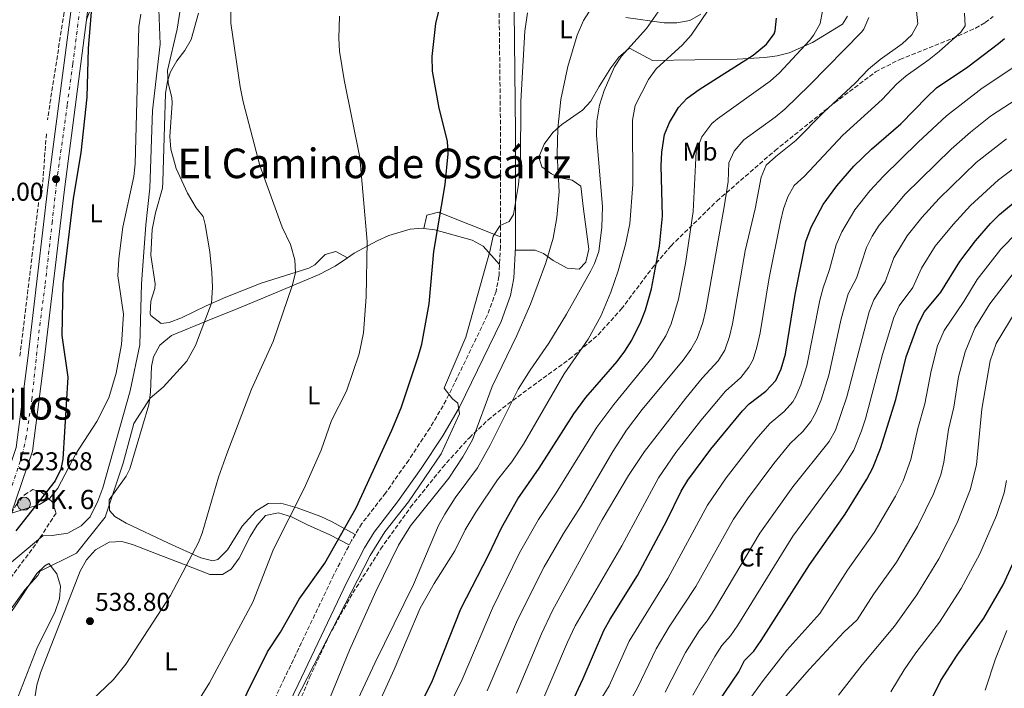
# Model space of a CAD drawing. Units: metres. Extents: x 624295 to 627744, y 4741120 to 4743496.
# Drawn here: x 626594 to 626976, y 4742665 to 4742925 of the extents above; entities that cross this region are included whole.
import ezdxf
from ezdxf.enums import TextEntityAlignment as Align

# ---------------------------------------------------------------- set-up
doc = ezdxf.new("R2010")
doc.units = ezdxf.units.M
doc.header["$MEASUREMENT"] = 0
doc.linetypes.add('DGN Style 3', pattern=[2.435890702152634, 1.739921930109024, -0.6959687720436097])
doc.linetypes.add('DGN Style 4', pattern=[2.7856150101045474, 1.391937544087219, -0.6959687720436097, 0.001739921930109024, -0.6959687720436097])
for name, color, linetype, lineweight in [('Camino', 7, 'DGN Style 3', 0), ('Carretera', 9, 'Continuous', 0), ('Cota de punto acotado terreno', 7, 'Continuous', 0), ('Curva de nivel directora', 30, 'Continuous', 30), ('Curva de nivel intermedia', 30, 'Continuous', 0), ('Edificio', 1, 'Continuous', 13), ('Eje de carretera', 7, 'DGN Style 4', 0), ('Etiqueta de uso rústico', 92, 'Continuous', 0), ('Etiqueta de zona arbolada', 92, 'Continuous', 0), ('Hito kilométrico (PK) carretera', 7, 'Continuous', 0), ('Línea blanca (vial)', 7, 'Continuous', 13), ('Línea de cambio de uso (parcela vista)', 92, 'Continuous', 0), ('Margen derecho', 7, 'Continuous', 0), ('Punto acotado terreno (símbolo)', 7, 'Continuous', 0), ('Seto', 92, 'DGN Style 3', 0), ('Texto de Punto Kilométrico carretera', 7, 'Continuous', 0), ('Texto de Área (paraje) menor', 7, 'Continuous', 0), ('Zona arbolada', 92, 'DGN Style 3', 0)]:
    doc.layers.add(name, color=color, linetype=linetype, lineweight=lineweight)
doc.styles.add('Style-Arial', font='arial.ttf')

# ---------------------------------------------------------------- blocks, each defined once
blk = doc.blocks.new('5PATER')
at = {"layer": 'Punto acotado terreno (símbolo)', "linetype": 'Continuous', "lineweight": 0}
h = blk.add_hatch(color=51, dxfattribs=at)
edge = h.paths.add_edge_path()
edge.add_ellipse((0, 0), major_axis=(-0.1095731443231308, -0.1110710700762829), ratio=0.9994222409660317, start_angle=0, end_angle=360)
blk = doc.blocks.new('5HITCA')
at = {"layer": 'Edificio', "linetype": 'Continuous', "lineweight": 0}
h = blk.add_hatch(color=1, dxfattribs=at)
edge = h.paths.add_edge_path()
edge.add_arc((0, 0), 0.2558578010358639, 0, 360)
at = {"layer": 'Edificio', "color": 7, "linetype": 'Continuous', "lineweight": 0}
blk.add_circle((0, 0), 0.2558578010358639, dxfattribs=at)

msp = doc.modelspace()

# ---------------------------------------------------------------- linework, layer by layer
at = {"layer": 'Camino', "color": 7, "linetype": 'DGN Style 3', "lineweight": 0}
msp.add_polyline3d([(626779.6299999988, 4742963.610000002, 552.7700000000041), (626780.5699999998, 4742880.850000001, 554.1799999999931), (626780.5399999986, 4742836.42, 556.3800000000047), (626779.9699999986, 4742824.830000001, 556.6699999999984), (626778.8199999997, 4742818.95, 556.6999999999973), (626775.3999999977, 4742809.540000002, 556.6100000000006), (626759.4499999996, 4742776.640000001, 555.4700000000012), (626753.170000001, 4742765.9, 555.029999999999), (626744.8699999995, 4742753.41, 554.3999999999943), (626735.890000001, 4742740.58, 553.8399999999965), (626726.6700000007, 4742728.710000001, 553.8500000000059), (626722.6799999987, 4742722.12, 553.8399999999965), (626715.7600000007, 4742708.810000001, 553.6799999999931), (626696.6299999978, 4742668.600000001, 553.2299999999959), (626683.5799999987, 4742641.520000001, 553.779999999999)], dxfattribs=at)
at = {"layer": 'Carretera', "color": 9, "linetype": 'Continuous', "lineweight": 0}
for points in [[(626585.8900000006, 4743441.840000001, 529.3899999999994), (626601.9600000015, 4743384.699999998, 529.0800000000017), (626613.4200000013, 4743341.7, 528.6600000000036), (626613.8799999994, 4743339.95, 529.0800000000017), (626616.8700000001, 4743329.46, 528.9600000000064), (626629.4400000008, 4743285.32, 528.4499999999971), (626636.7100000018, 4743255.739999999, 528.1300000000047), (626640.9299999997, 4743229.51, 528.4499999999971), (626644.3500000017, 4743203.159999999, 527.820000000007), (626645.7399999975, 4743156.27, 527.5), (626642.5700000003, 4743111.470000001, 526.8699999999953), (626635.9099999995, 4743054.640000001, 526.5599999999977), (626623.4799999995, 4742953.659999999, 525.3000000000029), (626611.0499999997, 4742858.560000001, 524.3500000000058), (626603.2100000009, 4742792.259999999, 524.0399999999936), (626598.64, 4742756.84, 524.0399999999936), (626590.2300000013, 4742732.15, 523.7200000000012)], [(626592.3200000012, 4742758.310000001, 524.0399999999936), (626596.8000000005, 4742793.05, 524.0399999999936), (626604.6400000014, 4742859.359999999, 524.3500000000058), (626617.0700000013, 4742954.470000001, 525.3000000000029), (626629.5100000025, 4743055.409999999, 526.5599999999977), (626636.1499999987, 4743112.070000002, 526.8699999999953), (626639.2800000024, 4743156.400000001, 527.5), (626637.9099999999, 4743202.649999999, 527.820000000007), (626634.5399999992, 4743228.58, 528.4499999999971), (626630.3799999995, 4743254.460000001, 528.1300000000047), (626623.2000000002, 4743283.67, 528.4499999999971), (626607.6600000013, 4743338.24, 529.0800000000017), (626595.7299999997, 4743382.999999999, 529.0800000000017), (626579.6799999991, 4743440.109999998, 529.3899999999994)]]:
    msp.add_polyline3d(points, dxfattribs=at)
at = {"layer": 'Curva de nivel directora', "color": 30, "linetype": 'Continuous', "lineweight": 30, "flags": 128}
for points, elevation in [([(626623.6699999992, 4742954.510000002), (626620.2899999995, 4742913.42), (626619.8, 4742894.440000001), (626617.5200000001, 4742872.84), (626614.4199999999, 4742855.130000001), (626610.5099999984, 4742821.960000001), (626610.03, 4742801.859999999), (626612.4199999995, 4742785.660000001), (626610.3999999989, 4742753.780000002), (626609.6999999993, 4742749.910000003), (626607.4299999983, 4742745.380000001), (626592.2600000004, 4742725.840000002)], 525.0000000000001), ([(626674.24, 4742646.990000002), (626690.0499999995, 4742678.880000004), (626695.0099999993, 4742686.54), (626702.3099999995, 4742699.33), (626712.2699999994, 4742713.350000001), (626724.4199999999, 4742734.82), (626738.3699999996, 4742765.060000002), (626742.0099999985, 4742773.75), (626748.6099999989, 4742793.460000002), (626749.9199999988, 4742798.400000002), (626752.7899999988, 4742814.150000001), (626754.6999999998, 4742834.430000001), (626759.0799999986, 4742860.54), (626760.2799999989, 4742872.410000001), (626759.9500000003, 4742877.390000001), (626756.7699999998, 4742890.240000002), (626754.0799999986, 4742904.62), (626754.0499999995, 4742910.290000001), (626755.4499999987, 4742923.08), (626757.5900000001, 4742932.080000001)], 550.0000000000001), ([(626748.3899999999, 4742656.11), (626754.1099999998, 4742667.670000001), (626765.1399999983, 4742695.57), (626776.0500000003, 4742716.680000001), (626780.9400000009, 4742727.02), (626787.3499999992, 4742738.310000001), (626795.5900000003, 4742750.27), (626809.0700000006, 4742771.330000003), (626813.730000001, 4742777.699999999), (626825.9500000008, 4742791.730000002), (626828.9399999992, 4742795.74), (626831.5900000001, 4742799.990000002), (626835.1100000006, 4742807.130000004), (626836.8899999997, 4742811.820000002), (626839.2199999989, 4742819.990000002), (626842.3700000005, 4742836.51), (626843.5599999995, 4742848.24), (626842.9600000004, 4742867.789999999), (626843.2099999986, 4742873.060000001), (626844.3399999996, 4742879.960000002), (626846.2599999995, 4742884.57), (626849.7199999996, 4742890.460000004), (626853.1599999996, 4742894.09), (626857.7499999984, 4742897.420000001), (626878.7999999993, 4742910.800000003), (626883.9, 4742915.080000001), (626886.8700000006, 4742919.100000001), (626887.2999999998, 4742920.240000002), (626887.8699999996, 4742925.199999999)], 575.0000000000001), ([(626804.759999999, 4742651.550000001), (626812.7299999996, 4742668.450000001), (626820.7400000005, 4742687.180000001), (626823.1199999988, 4742691.570000002), (626833.7800000005, 4742708.51), (626845.2499999994, 4742729.949999999), (626850.7700000004, 4742741.300000002), (626853.3799999986, 4742745.570000002), (626862.2799999992, 4742757.640000002), (626874.5899999982, 4742772.550000002), (626877.2300000002, 4742775.270000001), (626883.6200000006, 4742780.130000002), (626887.53, 4742784.270000001), (626889.5899999986, 4742788.830000001), (626891.3299999998, 4742794.510000001), (626895.0699999993, 4742817.810000002), (626899.1900000009, 4742838.289999999), (626901.2499999995, 4742843.900000001), (626905.959999999, 4742852.720000002), (626911.2999999989, 4742860.03), (626917.8300000001, 4742867.600000001), (626924.7199999989, 4742874.270000001), (626936.1099999994, 4742884.029999999), (626946.3399999999, 4742894.630000001), (626949.9999999988, 4742898.03), (626962.1799999983, 4742906.250000002), (626974.1099999996, 4742915.270000001), (626976.4900000002, 4742917.220000002)], 600.0000000000001), ([(626859.8499999995, 4742651.430000001), (626873.1199999999, 4742671.050000003), (626875.4499999988, 4742675.529999999), (626878.9499999991, 4742679.100000001), (626881.8100000002, 4742683.200000001), (626900.6199999992, 4742712.720000001), (626914.5699999989, 4742732.380000002), (626922.9299999987, 4742745.92), (626925.2799999999, 4742750.33), (626928.2500000005, 4742757.86), (626934.1499999993, 4742776.910000001), (626938.2699999987, 4742793.470000001), (626942.8799999999, 4742806.27), (626945.3399999985, 4742811.000000002), (626951.7199999999, 4742818.699999999), (626959.1099999994, 4742830.630000001), (626965.2099999993, 4742838.550000003), (626970.9899999994, 4742845.300000001), (626974.5199999987, 4742848.850000001), (626982.19, 4742855.260000001), (626990.1000000002, 4742861.369999999)], 625.0000000000001), ([(626948.49, 4742661.11), (626951.6900000009, 4742667.660000003), (626958.079999999, 4742677.57), (626968.3899999999, 4742691.9), (626975.9699999995, 4742704.84), (626980.9899999995, 4742715.890000001)], 650.0000000000001)]:
    msp.add_lwpolyline(points, dxfattribs=dict(at, elevation=elevation))
at = {"layer": 'Curva de nivel intermedia', "color": 30, "linetype": 'Continuous', "lineweight": 0, "flags": 128}
for points, elevation in [([(626615.950000001, 4742654.55), (626630.1900000013, 4742668.06), (626634.9600000012, 4742674.029999999), (626652.2500000005, 4742700.689999999), (626663.1600000003, 4742721.3), (626664.6199999999, 4742724.999999999), (626670.9600000011, 4742746.710000001), (626674.1900000009, 4742755.769999998), (626683.7999999999, 4742780.999999999), (626692.230000001, 4742799.499999999), (626699.6500000019, 4742821.140000001), (626700.8900000001, 4742826.179999999), (626700.6399999998, 4742831.17), (626698.940000001, 4742837.180000001), (626695.7500000015, 4742843.949999998), (626686.9600000004, 4742867.920000001), (626680.4900000019, 4742892.619999999), (626679.3499999996, 4742898.449999998), (626675.7900000013, 4742923.230000001), (626675.4400000004, 4742946.92)], 540.0000000000001), ([(626589.7900000005, 4742713.009999999), (626602.6600000006, 4742723.970000001), (626606.3799999999, 4742724.119999998), (626612.4500000007, 4742725.039999999), (626617.650000002, 4742727.770000001), (626621.1299999999, 4742731.369999999), (626624.1200000006, 4742737.399999999), (626626.0100000015, 4742742.599999999), (626636.6599999999, 4742780.319999999), (626640.4100000006, 4742798.25), (626641.0499999998, 4742821.909999999), (626642.7100000005, 4742844.849999999), (626644.2599999995, 4742859.08), (626645.2699999999, 4742889.26), (626648.2400000005, 4742915.099999999), (626647.2999999993, 4742942.119999999)], 530), ([(626590.3600000005, 4742695.600000001), (626595.7400000005, 4742702.939999999), (626600.7400000006, 4742708.51), (626601.7100000007, 4742710.239999999), (626615.7099999996, 4742717.24), (626626.9100000003, 4742731.239999999), (626633.9100000006, 4742752.239999998), (626638.1100000006, 4742767.639999999), (626644.4100000015, 4742777.439999999), (626649.4600000009, 4742781.71), (626658.6699999998, 4742791.819999999), (626662.0100000014, 4742797.930000001), (626668.2400000008, 4742814.42), (626668.6800000012, 4742820.430000001), (626668.3700000005, 4742826.3), (626667.5500000002, 4742834.349999998), (626665.7900000011, 4742845.019999999), (626664.9599999996, 4742848.119999999), (626662.2999999997, 4742851.460000001), (626658.9, 4742857.09), (626654.4699999999, 4742866.720000001), (626652.4600000004, 4742874.219999999), (626652.1000000006, 4742879.220000001), (626652.8899999997, 4742892.109999999), (626652.8000000002, 4742894.369999999), (626651.3600000008, 4742899.859999999), (626651.1100000005, 4742904.880000002), (626654.87, 4742920.930000001), (626657.0600000004, 4742935.029999999)], 535), ([(626818.1800000012, 4742932.66), (626812.7499999999, 4742924.24), (626810.4000000006, 4742918.560000001), (626806.7800000019, 4742906.350000001), (626804.0100000004, 4742893.489999998), (626802.8300000001, 4742882.25), (626802.5300000005, 4742872.259999999), (626803.4, 4742857.679999999), (626802.4400000012, 4742847.730000001), (626801.0900000011, 4742839.63), (626798.23, 4742830.029999999), (626792.1799999994, 4742814.050000001), (626786.8500000007, 4742801.759999999), (626777.3700000013, 4742782.019999998), (626769.7000000002, 4742761.26), (626765.9699999996, 4742754.630000001), (626760.5400000004, 4742746.329999999), (626745.5800000003, 4742727.819999999), (626740.9300000012, 4742720.329999999), (626732.1200000001, 4742702.329999999), (626721.9000000008, 4742679.539999999), (626714.5200000004, 4742661.550000001)], 560), ([(626843.630000001, 4742930.180000001), (626837.3200000012, 4742921.119999998), (626827.5800000002, 4742910.460000001), (626824.8399999999, 4742906.27), (626820.8400000011, 4742897.109999999), (626819.0100000005, 4742891.329999999), (626817.940000002, 4742885.140000001), (626817.8900000006, 4742879.57), (626820.250000001, 4742851.930000001), (626819.9800000006, 4742843.92), (626818.7300000011, 4742834.520000001), (626817.0999999995, 4742829.789999999), (626815.6500000011, 4742826.909999999), (626806.2200000008, 4742810.13), (626799.3099999997, 4742798.769999999), (626792.0600000009, 4742788.33), (626787.480000001, 4742780.999999999), (626776.4999999995, 4742759.159999999), (626771.6300000013, 4742750.42), (626762.9900000001, 4742738.749999999), (626758.8700000007, 4742732.41), (626756.5100000004, 4742728), (626746.7500000015, 4742704.980000001), (626731.6999999998, 4742674.41), (626718.7000000001, 4742646.67)], 565.0000000000001), ([(626862.8899999993, 4742930.680000001), (626854.7000000018, 4742918.51), (626851.3500000013, 4742914.779999999), (626841.0200000004, 4742905.439999998), (626838.0800000011, 4742901.390000001), (626832.9100000011, 4742891.27), (626831.9000000008, 4742885.569999999), (626832.0300000004, 4742860.560000001), (626830.7899999999, 4742845.2), (626829.1800000007, 4742837.189999999), (626826.2300000001, 4742826.939999999), (626823.4299999995, 4742818.659999999), (626819.5500000014, 4742809.279999998), (626814.680000001, 4742800.36), (626805.3200000002, 4742786.92), (626789.5500000007, 4742759.519999999), (626785, 4742752.730000001), (626779.4400000012, 4742745.720000001), (626771.000000001, 4742733.079999999), (626766.8600000015, 4742726.230000001), (626762.8700000017, 4742718.05), (626754.8000000005, 4742705.4), (626749.3399999999, 4742695.77), (626739.180000001, 4742672.039999999), (626729.4800000003, 4742650.640000001)], 570.0000000000001), ([(626653.320000001, 4742644.179999999), (626667.4400000006, 4742666.83), (626684.2699999993, 4742698.179999999), (626692.3899999997, 4742718.74), (626704.2899999998, 4742742.279999998), (626710.8400000011, 4742757.279999999), (626714.9000000004, 4742768.75), (626720.6800000004, 4742780.199999998), (626725.6700000016, 4742794.709999999), (626727.3700000005, 4742802.850000001), (626728.3100000013, 4742816.84), (626728.7500000016, 4742838.3), (626725.8900000006, 4742870.980000001), (626719.7500000006, 4742901.210000001), (626718.0200000005, 4742912.380000001), (626717.6900000019, 4742917.369999999), (626717.9900000015, 4742925.98)], 545), ([(626791.0700000008, 4742927.249999999), (626790.0100000014, 4742920.140000001), (626788.4600000001, 4742892.829999999), (626788.3000000013, 4742869.36), (626787.5200000012, 4742860.449999998), (626785.6100000002, 4742848.84), (626783.9200000004, 4742846.190000001), (626780.4900000016, 4742844.609999999), (626777.6700000009, 4742840.48), (626776.4400000015, 4742834.489999999), (626767.0500000014, 4742801.130000001), (626758.740000001, 4742781.73), (626758.6600000006, 4742781.289999999), (626761.8700000005, 4742777.220000002), (626764.0000000005, 4742775.5), (626764.670000001, 4742771.329999999), (626757.5099999995, 4742755.779999999), (626744.8200000003, 4742737.180000001), (626735.6000000002, 4742725.52), (626729.9600000009, 4742716.3), (626698.2999999997, 4742654.7)], 555.0000000000001), ([(626905.74, 4742927.96), (626904.8400000016, 4742923.039999999), (626902.2799999999, 4742918.63), (626900.6100000002, 4742916.5), (626889.0499999999, 4742903.939999999), (626885.3000000014, 4742900.639999999), (626864.8499999996, 4742886.07), (626862.7000000017, 4742884.26), (626858.8300000003, 4742879.019999999), (626856.6300000009, 4742873.33), (626855.3900000004, 4742849.980000001), (626852.5000000002, 4742829.8), (626849.8, 4742815.880000001), (626846.8600000008, 4742806.289999997), (626844.8100000012, 4742801.730000001), (626839.5300000017, 4742793.23), (626824.6299999999, 4742774.960000002), (626817.9800000001, 4742766.15), (626802.2199999999, 4742740.609999999), (626795.3900000014, 4742730.31), (626787.9300000003, 4742717.289999999), (626777.3900000014, 4742695.789999999), (626765.7199999993, 4742668.149999999), (626758.4600000017, 4742653.49)], 580.0000000000001), ([(626923.730000001, 4742925.480000001), (626921.8199999998, 4742920.859999998), (626920.8699999999, 4742919.67), (626900.8000000003, 4742899.24), (626891.0800000017, 4742889.820000002), (626887.2700000008, 4742886.630000001), (626875.0800000001, 4742877.829999999), (626871.3499999995, 4742873.49), (626869.3500000013, 4742868.92), (626868.9800000002, 4742861.680000001), (626867.5000000005, 4742851.789999999), (626860.3800000015, 4742811.769999999), (626859.1800000012, 4742806.92), (626856.9400000017, 4742800.699999999), (626854.5200000008, 4742796.33), (626851.5900000005, 4742792.269999999), (626835.6700000016, 4742772.999999999), (626829.5700000017, 4742765.02), (626824.2499999999, 4742756.720000001), (626811.5899999997, 4742735.16), (626804.9900000015, 4742724.86), (626797.5100000004, 4742711.859999998), (626787.1700000004, 4742691.27), (626775.390000001, 4742663.679999999)], 585), ([(626942.1800000002, 4742927.859999999), (626942.8100000005, 4742922.929999999), (626940.4099999999, 4742918.659999999), (626936.6799999994, 4742915.15), (626928.0500000016, 4742909.079999999), (626923.5700000002, 4742905.38), (626918.3799999999, 4742899.92), (626906.1700000013, 4742888.569999999), (626895.3600000021, 4742877.55), (626887.5099999999, 4742871.45), (626883.8200000018, 4742868.01)], 590.0000000000001), ([(626960.900000002, 4742927.079999999), (626961.120000001, 4742922.170000001)], 595.0000000000001), ([(626961.120000001, 4742922.170000001), (626959.3999999999, 4742919.739999998), (626951.0500000016, 4742912.210000001), (626947.2000000004, 4742909.039999999), (626938.2400000017, 4742902.779999998), (626934.4400000019, 4742899.52), (626928.8899999998, 4742893.520000001), (626913.6000000011, 4742879.729999999), (626898.7300000006, 4742863.800000001), (626894.7300000017, 4742860.180000001), (626892.2500000007, 4742855.720000001), (626890.5499999997, 4742851.019999998), (626889.3499999995, 4742846.159999999), (626884.9900000008, 4742824.220000001), (626881.4200000013, 4742802.880000001), (626880.2200000009, 4742797.249999999), (626878.690000002, 4742792.49), (626877.0700000017, 4742789.439999999), (626873.9400000002, 4742785.539999999), (626868.0500000004, 4742780.239999999), (626858.4000000011, 4742768.759999999), (626848.6700000013, 4742756.329999999), (626841.900000001, 4742746.460000001), (626827.7300000022, 4742720.01), (626809.6400000006, 4742688.920000001), (626806.5800000007, 4742682.630000001), (626794.7800000012, 4742655.009999998)], 595.0000000000001), ([(626984.3899999993, 4742908.939999999), (626967.7000000015, 4742897.92), (626953.8800000013, 4742887.199999999), (626942.8600000018, 4742877.009999999), (626929.4599999997, 4742863.779999998), (626924.0700000008, 4742858.01), (626918.3300000008, 4742850.699999998), (626913.200000001, 4742842.12), (626910.9600000014, 4742837.12), (626908.4600000002, 4742827.430000001), (626905.9099999999, 4742820.359999998), (626904.6400000004, 4742815.529999998), (626899.6200000001, 4742789.970000001), (626897.2599999999, 4742782.659999999), (626895.3300000008, 4742778.050000001), (626894.1500000006, 4742776.059999999), (626890.8600000005, 4742772.3), (626885.2099999998, 4742767.55), (626879.9100000003, 4742761.529999998), (626868.2200000002, 4742746.49), (626860.9600000004, 4742735.869999998), (626845.550000001, 4742707.339999998), (626830.5199999994, 4742682.949999998), (626822.7800000012, 4742665.640000002), (626808.1299999997, 4742641.859999998)], 605.0000000000001), ([(626996.1200000017, 4742903.439999999), (626971.0099999995, 4742887.009999999), (626963.1799999997, 4742880.789999999), (626955.6700000018, 4742874.179999999), (626937.8500000006, 4742856.710000001), (626927.6800000005, 4742844.67), (626924.9700000016, 4742840.460000001), (626922.7499999999, 4742835.989999998), (626918.9100000019, 4742824.039999999), (626915.7400000002, 4742817.949999998), (626912.990000001, 4742808.330000001), (626908.1000000003, 4742786.350000001), (626905.1200000008, 4742776.810000001), (626903.1300000015, 4742771.819999999), (626901.2200000006, 4742768.369999998), (626898.1000000001, 4742764.460000001), (626893.1800000005, 4742759.839999998), (626886.8400000016, 4742752.100000001), (626876.4900000005, 4742738.3), (626871.1500000006, 4742730.430000001), (626856.4699999999, 4742704.259999998), (626846.1700000003, 4742688.55)], 609.9999999999999), ([(626977.2500000001, 4742878.23), (626965.4200000016, 4742869), (626951.0400000004, 4742855.109999998), (626944.3200000015, 4742847.739999999), (626938.5700000003, 4742840.609999998), (626933.4800000008, 4742831.999999999), (626930.0200000008, 4742822.619999998), (626925.6300000009, 4742815.680000001), (626923.8000000003, 4742811.029999998), (626915.1900000003, 4742777.930000001), (626910.7100000011, 4742765.04), (626908.3500000007, 4742760.63), (626894.1500000006, 4742743.019999999), (626881.3400000008, 4742724.999999999), (626863.7099999996, 4742695.26), (626860.8799999999, 4742690.900000001), (626857.7300000006, 4742687.019999999), (626852.4000000019, 4742678.560000001), (626844.4900000015, 4742663.220000001)], 615), ([(626986.1100000005, 4742871.430000001), (626974.1499999999, 4742862.38), (626963.2500000012, 4742852.399999999), (626956.5099999999, 4742845.019999999), (626949.5300000017, 4742836.480000001), (626944.2099999997, 4742828.019999998), (626940.780000001, 4742820.480000001), (626935.4800000013, 4742813.34), (626933.3900000014, 4742808.8), (626929.0100000005, 4742794.449999998), (626922.3899999999, 4742769.470000001), (626920.9100000003, 4742764.7), (626917.8200000012, 4742757.279999999), (626912.5400000017, 4742748.77), (626894.2199999999, 4742723.779999998), (626872.7400000021, 4742689.24), (626869.91, 4742685.009999999), (626866.5900000008, 4742681.27), (626863.8500000006, 4742677.09), (626855.3400000011, 4742662.020000001)], 620.0000000000001), ([(626883.8200000018, 4742868.01), (626881.8500000003, 4742863.41), (626879.5300000003, 4742851.009999999), (626875.6400000011, 4742834.679999999), (626870.6900000002, 4742806.31), (626869.5999999995, 4742801.439999999), (626867.8, 4742796.149999999), (626865.0900000011, 4742791.940000001), (626858.8700000005, 4742785.21), (626852.5300000014, 4742777.470000001), (626836.4699999995, 4742756.720000001), (626830.3600000008, 4742747.38), (626820.060000001, 4742730.220000001), (626800.7400000001, 4742694.88), (626796.4800000021, 4742685.829999999), (626786.7800000014, 4742662.76)], 590.0000000000001), ([(626942.7000000009, 4742765.599999999), (626945.4300000002, 4742775.23), (626947.8999999999, 4742788.119999998), (626950.4300000002, 4742797.820000002), (626953.0000000007, 4742803.739999999), (626960.6400000005, 4742815.01), (626965.8100000005, 4742823.57), (626975.0300000006, 4742835.400000001), (626981.4400000012, 4742842.02)], 630.0000000000001), ([(626890.6799999994, 4742660.67), (626900.5099999997, 4742672), (626913.9800000011, 4742686.439999999), (626919.16, 4742691.27), (626925.6399999998, 4742701.369999998), (626934.4100000006, 4742713.710000001), (626942.6200000005, 4742727.509999999), (626948.8700000001, 4742740.33), (626951.6300000005, 4742747.699999999), (626952.8600000021, 4742752.55), (626954.6200000012, 4742765.33), (626956.7900000016, 4742773.940000001), (626958.5500000007, 4742785.78), (626961.100000001, 4742795.439999999), (626964.8400000005, 4742804.71), (626970.7400000013, 4742814.109999998), (626981.0499999999, 4742827.66)], 635.0000000000001), ([(626911.9400000004, 4742662.009999999), (626921.1300000015, 4742673.86), (626933.6700000009, 4742688.810000001), (626942.320000001, 4742701.06), (626950.8700000006, 4742715.019999999), (626958.030000002, 4742728.99), (626963.0600000012, 4742741.800000001), (626965.4999999999, 4742751.499999999), (626967.6800000013, 4742773.140000001), (626970.8100000005, 4742791.96), (626973.2200000001, 4742798.679999999), (626980.9500000017, 4742811.539999999), (626986.0400000011, 4742818.960000001), (626989.2799999999, 4742822.779999998)], 640), ([(626876.780000001, 4742659.619999999), (626882.6100000005, 4742667.74), (626891.8600000017, 4742679.439999999), (626904.6600000004, 4742693.730000001), (626915.4100000015, 4742710.600000001), (626925.7900000019, 4742725.180000001), (626934.0799999998, 4742739.349999999), (626937.1100000008, 4742745.33), (626940.0099999999, 4742753.640000001), (626942.7000000009, 4742765.599999999)], 630.0000000000001), ([(626932.2200000002, 4742663.319999998), (626937.4200000014, 4742671.869999998), (626941.9500000001, 4742678.470000001), (626951.1299999999, 4742690.390000002), (626959.6500000004, 4742703.449999999), (626966.860000001, 4742716.999999999), (626973.2699999993, 4742731.8), (626976.2500000009, 4742740.66), (626977.2100000001, 4742745.470000001)], 645.0000000000001), ([(626846.1700000003, 4742688.55), (626841.0100000014, 4742679.989999998), (626833.9800000017, 4742665.109999999), (626826.6000000011, 4742651.640000001)], 609.9999999999999), ([(626977.3200000017, 4742687.17), (626972.9699999997, 4742676.119999999), (626968.9100000006, 4742663.989999999)], 655)]:
    msp.add_lwpolyline(points, dxfattribs=dict(at, elevation=elevation))
at = {"layer": 'Eje de carretera', "color": 7, "linetype": 'DGN Style 4', "lineweight": 0}
msp.add_polyline3d([(626588.989999998, 4742737.960000004, 523.779999999999), (626594.699999999, 4742755.470000001, 523.9799999999959), (626596.1200000005, 4742761.720000001, 524.0399999999937), (626598.4099999993, 4742776.87, 524.0399999999937), (626601.4699999993, 4742805.630000001, 524.1000000000058), (626603.6199999995, 4742821.86, 524.1699999999983), (626606.2600000015, 4742845.460000002, 524.2899999999936), (626608.0499999997, 4742861.4, 524.1100000000007), (626612.1900000015, 4742891.570000002, 524.6699999999984), (626614.3299999982, 4742907.300000003, 524.8300000000019), (626618.7600000006, 4742941.830000001, 525.1799999999931), (626620.1900000012, 4742953.77, 525.300000000003), (626623.1900000008, 4742977.520000001, 525.5899999999965), (626626.6099999984, 4743005, 525.9299999999931), (626630.3900000004, 4743035.470000002, 526.3099999999979), (626632.1799999984, 4743049.050000001, 526.4799999999959), (626635.6000000006, 4743077.880000004, 526.6799999999931), (626639.3899999991, 4743112.210000004, 526.8699999999952), (626641.6700000013, 4743142.190000001, 527.3000000000029), (626642.7399999974, 4743157.570000002, 527.5099999999948), (626641.8799999991, 4743176.160000001, 527.6399999999994), (626641.3099999991, 4743201.619999999, 527.8099999999977)], dxfattribs=at)
at = {"layer": 'Línea blanca (vial)', "color": 7, "linetype": 'Continuous', "lineweight": 13}
for points in [[(626534.3500000013, 4742681.640000001, 523.6499999999943), (626539.8200000008, 4742685.670000001, 523.7200000000013), (626567.9200000014, 4742711.12, 523.7200000000013), (626584.4100000004, 4742735.07, 523.7200000000013), (626592.3200000006, 4742758.310000001, 524.0399999999937), (626596.7999999999, 4742793.050000001, 524.0399999999937), (626604.640000001, 4742859.359999999, 524.3500000000059), (626617.0700000008, 4742954.470000002, 525.300000000003), (626629.510000002, 4743055.41, 526.5599999999978), (626636.149999998, 4743112.070000002, 526.8699999999952), (626639.2800000019, 4743156.400000002, 527.4999999999999), (626637.9099999995, 4743202.65, 527.8200000000071), (626634.5399999988, 4743228.58, 528.4499999999972), (626630.3799999991, 4743254.460000002, 528.1300000000045), (626623.1999999997, 4743283.670000001, 528.4499999999972), (626607.6600000008, 4743338.24, 529.0800000000019), (626595.7299999993, 4743383, 529.0800000000019), (626579.6799999987, 4743440.109999999, 529.3899999999994), (626570.019999998, 4743475.310000001, 529.820000000007)], [(626533.1399999998, 4742673.690000001, 523.6600000000036), (626536.9499999986, 4742676.530000002, 523.7200000000013), (626549.7600000006, 4742686.310000002, 523.7200000000013), (626572.8099999975, 4742706.84, 523.7200000000013), (626590.2300000008, 4742732.150000001, 523.7200000000013), (626598.6399999995, 4742756.84, 524.0399999999937), (626603.2100000004, 4742792.26, 524.0399999999937), (626611.0499999992, 4742858.560000001, 524.3500000000059), (626623.479999999, 4742953.66, 525.300000000003), (626635.909999999, 4743054.640000001, 526.5599999999978), (626642.5699999998, 4743111.470000001, 526.8699999999952), (626645.7399999971, 4743156.270000001, 527.4999999999999), (626644.3500000013, 4743203.16, 527.8200000000071), (626640.9299999991, 4743229.51, 528.4499999999972), (626636.7100000014, 4743255.74, 528.1300000000045), (626629.4400000003, 4743285.32, 528.4499999999972), (626616.8699999996, 4743329.460000001, 528.9600000000065)]]:
    msp.add_polyline3d(points, dxfattribs=at)
at = {"layer": 'Línea de cambio de uso (parcela vista)', "color": 92, "linetype": 'Continuous', "lineweight": 0, "extrusion": (-0.01376147696304809, -0.05351688888141973, 0.9984721149617797), "elevation": -261899.6470125597, "flags": 128}
msp.add_lwpolyline([(-574158.3027125205, 4742270.676672448), (-574158.3027125206, 4742270.680291841)], dxfattribs=at)
at = {"layer": 'Línea de cambio de uso (parcela vista)', "color": 92, "linetype": 'Continuous', "lineweight": 0, "extrusion": (-0.112835682657359, 0.08411782890470659, 0.9900466148518495), "elevation": 328765.1274927219, "flags": 128}
msp.add_lwpolyline([(-4176905.005525809, -2309005.721005287), (-4176914.294581019, -2308998.995119772), (-4176918.274719408, -2308997.326793216)], dxfattribs=at)
at = {"layer": 'Línea de cambio de uso (parcela vista)', "color": 92, "linetype": 'Continuous', "lineweight": 0}
for points in [[(626622.8399999999, 4742933.380000001, 524.6300000000047), (626619.6600000003, 4742924.460000001, 525.0099999999948)], [(626605.0431000004, 4742738.3738, 524.9048000000039), (626605.4400000004, 4742738.609999999, 524.929999999993), (626608.5199999996, 4742742.470000001, 524.9600000000064), (626615.4800000006, 4742755.83, 524.9799999999959), (626623.6299999999, 4742768.34, 525.9799999999959), (626628.3600000005, 4742777.560000001, 526.3500000000058), (626631.1500000004, 4742787.15, 526.4499999999971), (626633.2199999997, 4742798.32, 526.75), (626634.04, 4742810.16, 527.1900000000023), (626631.8799999999, 4742825.029999999, 526.9199999999983), (626632.2599999999, 4742831.66, 526.6699999999983), (626633.8399999999, 4742843.960000001, 526.2400000000052), (626638.04, 4742863.560000001, 526.2400000000052), (626638.6200000001, 4742868.51, 526.2400000000052), (626639.9800000006, 4742921.84, 526.5599999999977), (626640.7999999998, 4742926.720000001, 526.9499999999971)], [(626721.1204000004, 4742832.049500001, 544.1199999999953), (626716.5, 4742834.439999999, 543.4900000000052), (626712.3700000001, 4742833.359999999, 542.4799999999959), (626708.3600000005, 4742829.33, 541.1699999999983), (626706.1299999999, 4742827.939999999, 540.6499999999943), (626687.5999999996, 4742822.220000001, 537.5), (626673.8300000001, 4742816.76, 535.1699999999983), (626666.2100000001, 4742813.41, 534.2599999999948), (626656.5700000003, 4742808.74, 534.0399999999936), (626651.8099999997, 4742806.92, 533.429999999993), (626648.6399999997, 4742806.529999999, 533.0899999999965), (626644.7000000002, 4742809.640000001, 533.1000000000058), (626644.4199999999, 4742810.25, 533.0899999999965), (626644.6200000001, 4742815.16, 532.679999999993), (626646.2000000002, 4742820.09, 532.2200000000012), (626646.29, 4742821.890000001, 532.1499999999943), (626644.6699999999, 4742833.09, 532.779999999999), (626645.1699999999, 4742843.07, 532.429999999993), (626646.5199999996, 4742849.49, 532.8300000000017), (626649.1399999997, 4742859.109999999, 533.8800000000047), (626649.3600000005, 4742861.51, 534.0399999999936), (626650, 4742883.24, 534.6699999999983), (626650.3399999999, 4742895.880000001, 534.3500000000058), (626651.0999999996, 4742900.730000001, 535.3399999999965), (626652.2699999996, 4742904.359999999, 536.2400000000052), (626654.7300000006, 4742908.609999999, 537.0599999999977), (626657.8600000005, 4742912.560000001, 537.8300000000017), (626660.3600000005, 4742916.83, 538.3999999999943), (626663.1299999999, 4742927.050000001, 539.0899999999965)], [(626915.4199999999, 4742925.980000001, 581.6399999999994), (626913.4699999997, 4742922.77, 580.8399999999965), (626901.8600000005, 4742915.710000001, 579.029999999999), (626892.6900000004, 4742911.74, 577.6499999999943), (626888.0199999996, 4742910.52, 576.9199999999983), (626883.2300000006, 4742909.83, 576.1199999999953), (626872.54, 4742909.24, 574.1199999999953), (626839.6100000005, 4742908.730000001, 567.1499999999943), (626830.7400000002, 4742913.449999999, 564.7200000000012), (626830.1399999997, 4742913.180000001, 564.6300000000047), (626826.5199999996, 4742909.970000001, 564.5099999999948), (626823.4000000004, 4742905.91, 564.8099999999977), (626818.9199999999, 4742898.66, 565.2100000000064), (626815.6500000004, 4742892.9, 564.9499999999971), (626812.3700000001, 4742889.4, 563.8300000000017), (626804.4199999999, 4742883.789999999, 561.1900000000023), (626800.9000000004, 4742880.67, 559.9100000000036), (626797.54, 4742876.17, 558.4199999999983), (626795.5099999999, 4742871.08, 556.9499999999971), (626796.5599999997, 4742867.380000001, 556.1300000000047), (626800.4400000004, 4742864.699999999, 557.3399999999965), (626803.2199999997, 4742863.26, 558.6499999999943), (626808.3600000005, 4742862.17, 560.3000000000029), (626811.8300000001, 4742859.84, 561.8000000000029), (626812.8600000005, 4742850.939999999, 561.4799999999959), (626814.9299999997, 4742835.41, 563.0599999999977), (626813.7300000006, 4742830.27, 563.6000000000058), (626811.1299999999, 4742827.609999999, 564), (626806.4400000004, 4742827.980000001, 563.8300000000017), (626800.9900000002, 4742830.91, 562.429999999993), (626797.3300000001, 4742833.640000001, 560.0399999999936), (626794, 4742834.930000001, 558.3300000000017), (626786.29, 4742834.92, 556.4100000000036)], [(626829.29, 4742925.4, 563.3699999999953), (626844.1299999999, 4742923.33, 565.4400000000023), (626849.0700000003, 4742923.359999999, 566.2299999999959), (626854.1500000004, 4742924.279999999, 567.1499999999943), (626858.3600000005, 4742926.67, 568.3000000000029)], [(626750.7008999997, 4742843.4135, 548.4302000000025), (626751.9500000002, 4742848.539999999, 548.7400000000052), (626756.4100000003, 4742849.77, 550.2400000000052), (626780.5499999998, 4742840.230000001, 556.1900000000023)], [(626721.1204000004, 4742832.049500001, 544.1181999999973), (626723.6600000003, 4742833.789999999, 544.3899999999994), (626732.6200000001, 4742838.619999999, 545.3800000000047), (626737.1900000004, 4742840.680000001, 545.9199999999983), (626745.4699999997, 4742843.189999999, 547.2200000000012), (626750.2100000001, 4742843.480000001, 548.3000000000029), (626750.7008999997, 4742843.4135, 548.4349999999977)], [(626750.7008999997, 4742843.4135, 548.4349999999977), (626755.0099999999, 4742842.83, 549.6199999999953), (626769.5999999996, 4742838.859999999, 553.3500000000058), (626773.79, 4742836.51, 554.4400000000023), (626780.2000000002, 4742829.430000001, 556.5599999999977)], [(626724.0700000003, 4742724.41, 553.8399999999965), (626714.9299999997, 4742729.529999999, 548.4799999999959), (626710.7699999996, 4742731.52, 546.5399999999936), (626701.5300000003, 4742734.859999999, 544.2700000000041), (626695.25, 4742736.66, 543.4400000000023), (626690.2699999996, 4742736.49, 542.8899999999994), (626685.4299999997, 4742733.59, 542.3099999999977), (626680.1699999999, 4742727.67, 541.5500000000029), (626674.4699999997, 4742718.550000001, 540.6100000000006), (626670.6500000004, 4742714.680000001, 540.679999999993), (626668.75, 4742714.230000001, 540.6100000000006), (626664.0999999996, 4742715.430000001, 540.0500000000029), (626651.5, 4742721.050000001, 538.4799999999959), (626635.1200000001, 4742728.82, 536.8600000000006), (626630.7300000006, 4742731.460000001, 536.8099999999977), (626628.5499999998, 4742733.810000001, 536.8300000000017), (626628.4500000002, 4742737.930000001, 537.0099999999948), (626635.0300000003, 4742747.119999999, 537.5200000000041), (626636.4500000002, 4742749.960000001, 537.4600000000064), (626643.8899999997, 4742774.83, 535.8800000000047), (626644.5599999997, 4742779.74, 535.5500000000029), (626644.9299999997, 4742789.75, 534.8600000000006), (626645.7300000006, 4742793.470000001, 534.6199999999953), (626648.1299999999, 4742798.07, 534.4100000000036), (626652.6900000004, 4742801.77, 534.3099999999977), (626666.5800000001, 4742807.51, 534.5599999999977), (626678.4299999997, 4742812.369999999, 535.570000000007), (626687.5199999996, 4742816.119999999, 537.279999999999), (626701.1200000001, 4742821.74, 540.929999999993), (626710.1100000005, 4742825.51, 542.8600000000006), (626716.2800000003, 4742828.730000001, 543.6000000000058), (626721.1204000004, 4742832.049500001, 544.1181999999973)], [(626597.2400000002, 4742646.100000001, 539.8399999999965), (626600.3799999999, 4742665.939999999, 539.8999999999943), (626601.8200000003, 4742670.710000001, 539.8500000000058), (626617.2599999999, 4742710.15, 538.5899999999965), (626619.7100000001, 4742714.630000001, 538.6499999999943), (626623.2199999997, 4742718.460000001, 538.779999999999), (626628.4100000003, 4742721.51, 538.9100000000036), (626633.4100000003, 4742721.77, 538.9100000000036), (626637.5499999998, 4742720.560000001, 538.9100000000036), (626646.8899999997, 4742716.960000001, 539.1699999999983), (626657.3700000001, 4742712.890000001, 540.1699999999983), (626667.5700000003, 4742708.930000001, 542.3699999999953), (626672.4900000002, 4742708.949999999, 543.25), (626675.8399999999, 4742711.039999999, 543.6300000000047), (626678.9900000002, 4742715.24, 543.7700000000041), (626683.2699999996, 4742723.720000001, 543.9499999999971), (626686.0199999996, 4742728.140000001, 544.0899999999965), (626689.2300000006, 4742731.850000001, 544.2400000000052), (626694.25, 4742732.91, 544.4900000000052), (626699.3499999996, 4742731.27, 544.9600000000064), (626705.5700000003, 4742728.279999999, 546.1499999999943), (626714.2800000003, 4742724.359999999, 549.1199999999953), (626721.79, 4742720.41, 552.1399999999994)], [(626562.6863000002, 4742666.9362, 533.9649999999965), (626569.2300000006, 4742673.730000001, 533.9900000000052), (626587.4299999997, 4742690.84, 534.8099999999977), (626591.0999999996, 4742695.480000001, 534.8099999999977), (626600.3600000005, 4742709.32, 534.8099999999977), (626603.4299999997, 4742712.32, 534.8099999999977), (626605.0800000001, 4742713.189999999, 534.8099999999977), (626608.1299999999, 4742709.17, 534.8099999999977), (626609.5499999998, 4742704.33, 534.8300000000017), (626609.1500000004, 4742699.460000001, 534.8699999999953), (626607.4800000006, 4742694.58, 534.9400000000023), (626600.3300000001, 4742680.199999999, 535.1300000000047), (626591.2300000006, 4742656.83, 535.1300000000047), (626578.2999999998, 4742626.029999999, 535.8399999999965), (626572.1299999999, 4742611.92, 535.7599999999948), (626566.0800000001, 4742605.5, 535.1300000000047), (626564.5099999999, 4742596.220000001, 534.179999999993), (626561.3399999999, 4742595.66, 533.8699999999953), (626553.5, 4742603.17, 531.9799999999959), (626547.5099999999, 4742611.029999999, 531.029999999999), (626546.5092000002, 4742611.1042, 530.7946999999986)]]:
    msp.add_polyline3d(points, dxfattribs=at)
at = {"layer": 'Margen derecho', "color": 7, "linetype": 'Continuous', "lineweight": 0}
msp.add_polyline3d([(626688.8400000003, 4742639.050000002, 553.779999999999), (626701.8700000015, 4742666.090000001, 553.2299999999959), (626720.9599999998, 4742706.220000001, 553.6799999999931), (626727.7500000002, 4742719.27, 553.8399999999965), (626731.4699999974, 4742725.420000001, 553.8500000000059), (626740.5599999981, 4742737.130000001, 553.8399999999965), (626749.6700000007, 4742750.130000001, 554.3999999999943), (626758.1000000018, 4742762.82, 555.029999999999), (626764.5799999972, 4742773.900000002, 555.4700000000012), (626780.7600000021, 4742807.270000001, 556.6100000000006), (626784.4300000002, 4742817.390000002, 556.6999999999973), (626785.7499999988, 4742824.12, 556.6699999999984), (626786.3500000001, 4742836.270000001, 556.3800000000047), (626786.3799999991, 4742880.880000004, 554.1799999999931), (626785.4400000003, 4742963.550000001, 552.7700000000041)], dxfattribs=at)
at = {"layer": 'Seto', "color": 92, "linetype": 'DGN Style 3', "lineweight": 0, "extrusion": (-0.04341100631135039, -0.01154497632702946, 0.9989905895716158), "elevation": -81433.72348147718, "flags": 128}
msp.add_lwpolyline([(-4422568.511360196, 1822731.161395941), (-4422565.953545014, 1822738.062561169), (-4422518.357545642, 1822717.136447252)], dxfattribs=at)
at = {"layer": 'Seto', "color": 92, "linetype": 'DGN Style 3', "lineweight": 0, "extrusion": (0.002985008382795964, 0.04026290377505853, 0.999184661764058), "elevation": 193356.9603641627, "flags": 128}
msp.add_lwpolyline([(-274224.1388582553, -4772311.799566217), (-274224.1388582553, -4772288.516911727)], dxfattribs=at)
at = {"layer": 'Seto', "color": 92, "linetype": 'DGN Style 3', "lineweight": 0, "extrusion": (-0.001877864332135018, -0.01550016194754342, 0.9998781018729984), "elevation": -74166.58306421195, "flags": 128}
msp.add_lwpolyline([(626600.9011975506, 4742273.617694872), (626593.6594449155, 4742213.850514757)], dxfattribs=at)
at = {"layer": 'Zona arbolada', "color": 92, "linetype": 'DGN Style 3', "lineweight": 0}
for points in [[(626692.9900000002, 4742636.680000001, 555.6199999999953), (626706.3700000001, 4742668.869999999, 554.3300000000017), (626714.9100000003, 4742686.980000001, 553.6300000000047), (626723.2000000002, 4742701.800000001, 553.3999999999943), (626733.9800000006, 4742718.800000001, 553.9400000000023), (626745.54, 4742735.02, 555.3600000000006), (626758, 4742750.480000001, 557.5500000000029), (626768.4800000006, 4742762.09, 559.7200000000012), (626775.6799999997, 4742768.949999999, 561.320000000007), (626783.3600000005, 4742775.17, 563.0899999999965), (626807.29, 4742792.560000001, 568.6699999999983), (626818.5, 4742802.07, 571.1499999999943), (626827.5099999999, 4742812.08, 573.0599999999977), (626839.4400000004, 4742827.970000001, 575.7400000000052), (626846.8600000005, 4742836.699999999, 577.3600000000006), (626864.6699999999, 4742854.09, 581.0599999999977), (626887.25, 4742873.720000001, 585.5899999999965), (626910.3499999996, 4742892.25, 590.1399999999994), (626926.3399999999, 4742904.300000001, 593.2200000000012), (626935.7699999996, 4742909.15, 594.6900000000023), (626956.2000000002, 4742917.25, 597.4400000000023), (626965.1699999999, 4742921.279999999, 598.679999999993), (626968.9000000004, 4742923.460000001, 599.25), (626971.9699999997, 4742925.810000001, 599.7899999999936)], [(626692.9900000002, 4742636.680000001, 555.6199999999953), (626706.3700000001, 4742668.869999999, 554.3300000000017), (626714.9100000003, 4742686.980000001, 553.6300000000047), (626723.2000000002, 4742701.800000001, 553.3999999999943), (626733.9800000006, 4742718.800000001, 553.9400000000023), (626745.54, 4742735.02, 555.3600000000006), (626758, 4742750.480000001, 557.5500000000029), (626768.4800000006, 4742762.09, 559.7200000000012), (626775.6799999997, 4742768.949999999, 561.320000000007), (626783.3600000005, 4742775.17, 563.0899999999965), (626807.29, 4742792.560000001, 568.6699999999983), (626818.5, 4742802.07, 571.1499999999943), (626827.5099999999, 4742812.08, 573.0599999999977), (626839.4400000004, 4742827.970000001, 575.7400000000052), (626846.8600000005, 4742836.699999999, 577.3600000000006), (626864.6699999999, 4742854.09, 581.0599999999977), (626887.25, 4742873.720000001, 585.5899999999965), (626910.3499999996, 4742892.25, 590.1399999999994), (626926.3399999999, 4742904.300000001, 593.2200000000012), (626935.7699999996, 4742909.15, 594.6900000000023), (626956.2000000002, 4742917.25, 597.4400000000023), (626965.1699999999, 4742921.279999999, 598.679999999993), (626968.9000000004, 4742923.460000001, 599.25), (626971.9699999997, 4742925.810000001, 599.7899999999936)], [(626592.25, 4742735.74, 524.7200000000012), (626595.5300000003, 4742739.890000001, 524.9600000000064), (626598.8099999997, 4742741.939999999, 525.2100000000064), (626602.0999999996, 4742741.029999999, 525.4900000000052), (626606.5099999999, 4742737.050000001, 526.5099999999948), (626607.8499999996, 4742732.779999999, 527.7100000000064), (626599.8499999996, 4742720.59, 529.7100000000064), (626587.7699999996, 4742704.33, 531.429999999993)], [(626590.4494000003, 4742732.702600001, 524.6104999999952), (626592.25, 4742735.74, 524.7200000000012), (626595.5300000003, 4742739.890000001, 524.9600000000064), (626598.8099999997, 4742741.939999999, 525.2100000000064), (626602.0999999996, 4742741.029999999, 525.4900000000052), (626605.0431000004, 4742738.3738, 526.1707000000024)], [(626605.0431000004, 4742738.3738, 526.1707000000024), (626606.5099999999, 4742737.050000001, 526.5099999999948), (626607.8499999996, 4742732.779999999, 527.7100000000064), (626599.8499999996, 4742720.59, 529.7100000000064), (626587.7699999996, 4742704.33, 531.429999999993), (626564.2000000002, 4742669.49, 532.1199999999953), (626562.6863000002, 4742666.9362, 532.0962000000001)]]:
    msp.add_polyline3d(points, dxfattribs=at)

# ---------------------------------------------------------------- block references
at = {"layer": 'Hito kilométrico (PK) carretera', "color": 7, "linetype": 'Continuous', "lineweight": 0, "xscale": 10, "yscale": 10, "zscale": 10}
msp.add_blockref('5HITCA', (626595.3200000008, 4742736.429999999, 524.3000000000029), dxfattribs=at)
at = {"layer": 'Punto acotado terreno (símbolo)', "color": 7, "linetype": 'Continuous', "lineweight": 0, "xscale": 10, "yscale": 10, "zscale": 10}
for p in [(626607.8199999994, 4742862.59, 524.0000000000005), (626621.0000000002, 4742690.770000001, 538.8000000000034)]:
    msp.add_blockref('5PATER', p, dxfattribs=at)

# ---------------------------------------------------------------- texts
at = {"layer": 'Cota de punto acotado terreno', "color": 7, "linetype": 'Continuous', "lineweight": 0, "style": 'Style-Arial'}
for s, p in [('524.00', (626573.7699999993, 4742854.189999999, 524)), ('523.68', (626592.9499999993, 4742749.42, 523.679999999993)), ('538.80', (626622.9899999979, 4742694.77, 538.8000000000029))]:
    msp.add_text(s, height=7.000000000000002, dxfattribs=at).set_placement(p)
at = {"layer": 'Etiqueta de uso rústico', "color": 92, "linetype": 'Continuous', "lineweight": 0, "style": 'Style-Arial'}
for s, p in [('L', (626805.9714203819, 4742920.860009999, 558.5599999999977)), ('Mb', (626858.080246241, 4742873.330010001, 580)), ('L', (626623.3714203788, 4742849.330010001, 525.5500000000029)), ('L', (626707.9614203792, 4742778.53001, 543.25)), ('L', (626652.4914203809, 4742675.15001, 542.1000000000058))]:
    msp.add_text(s, height=7.000000000000002, dxfattribs=at).set_placement(p, align=Align.MIDDLE_CENTER)
at = {"layer": 'Etiqueta de zona arbolada', "color": 92, "linetype": 'Continuous', "lineweight": 0, "style": 'Style-Arial'}
msp.add_text('Cf', height=7.000000000000002, dxfattribs=at).set_placement((626877.8894962425, 4742715.52001, 615), align=Align.MIDDLE_CENTER)
at = {"layer": 'Texto de Punto Kilométrico carretera', "color": 7, "linetype": 'Continuous', "lineweight": 0, "style": 'Style-Arial'}
msp.add_text('PK. 6', height=7.5, dxfattribs=at).set_placement((626598.839999999, 4742734.31, 525))
at = {"layer": 'Texto de Área (paraje) menor', "color": 7, "linetype": 'Continuous', "lineweight": 0, "style": 'Style-Arial'}
for s, p in [('El Camino de Oscáriz', (626731.5406675871, 4742868.720010001, 540.6000000000058)), ('Ibilos', (626594.1069791578, 4742774.860009999, 522.570000000007))]:
    msp.add_text(s, height=11.5, dxfattribs=at).set_placement(p, align=Align.MIDDLE_CENTER)

doc.saveas('drawing.dxf')
